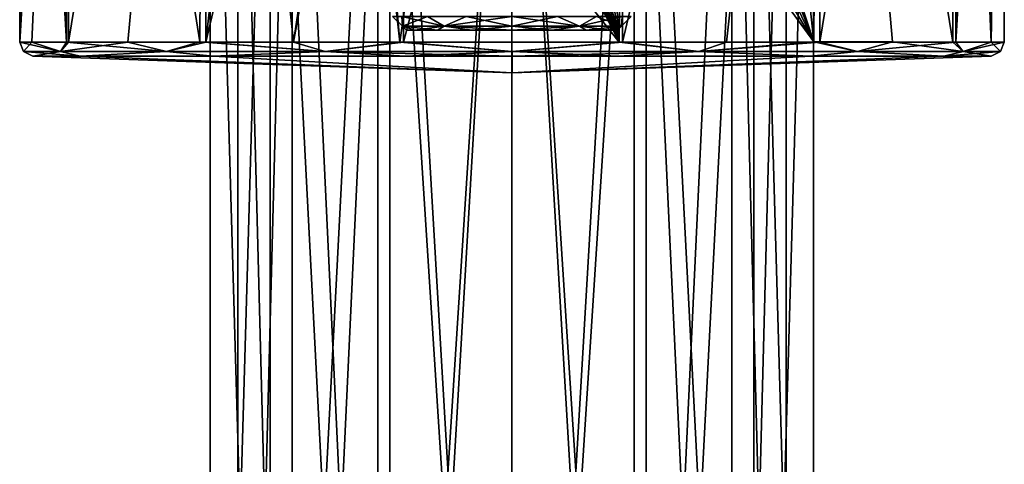
# Model space of a CAD drawing. Units: millimetres. Extents: x -25 to 25, y -210 to -10.
# Drawn here: x -17 to 18, y -110 to -94 of the extents above; entities that cross this region are included whole.
import ezdxf

# ---------------------------------------------------------------- set-up
doc = ezdxf.new("R2010")
doc.units = ezdxf.units.MM
doc.header["$LTSCALE"] = 81.481481
for name, color, linetype in [('116', 7, 'CONTINUOUS'), ('117', 7, 'CONTINUOUS'), ('118', 7, 'CONTINUOUS'), ('119', 7, 'CONTINUOUS'), ('353', 7, 'CONTINUOUS'), ('354', 7, 'CONTINUOUS'), ('355', 7, 'CONTINUOUS'), ('356', 7, 'CONTINUOUS'), ('357', 7, 'CONTINUOUS'), ('399', 7, 'CONTINUOUS'), ('400', 7, 'CONTINUOUS'), ('401', 7, 'CONTINUOUS')]:
    doc.layers.add(name, color=color, linetype=linetype)

msp = doc.modelspace()

# ---------------------------------------------------------------- linework, layer by layer
at = {"layer": '116', "linetype": 'CONTINUOUS'}
for points in [[(0, -74.993, 218.5), (4.773, -74.993, 219.589), (0, -148.993, 218.5), (0, -74.993, 218.5)], [(0, -148.993, 218.5), (4.773, -74.993, 219.589), (4.773, -148.993, 219.589), (0, -148.993, 218.5)], [(4.773, -74.993, 239.411), (0, -74.993, 240.5), (4.773, -148.993, 239.411), (4.773, -74.993, 239.411)], [(4.773, -148.993, 239.411), (0, -74.993, 240.5), (0, -148.993, 240.5), (4.773, -148.993, 239.411)], [(4.773, -74.993, 219.589), (8.6, -74.993, 222.642), (4.773, -148.993, 219.589), (4.773, -74.993, 219.589)], [(4.773, -148.993, 219.589), (8.6, -74.993, 222.642), (8.6, -148.993, 222.642), (4.773, -148.993, 219.589)], [(8.6, -74.993, 236.358), (4.773, -74.993, 239.411), (8.6, -148.993, 236.358), (8.6, -74.993, 236.358)], [(8.6, -148.993, 236.358), (4.773, -74.993, 239.411), (4.773, -148.993, 239.411), (8.6, -148.993, 236.358)], [(8.6, -74.993, 222.642), (10.724, -74.993, 227.052), (8.6, -148.993, 222.642), (8.6, -74.993, 222.642)], [(8.6, -148.993, 222.642), (10.724, -74.993, 227.052), (10.724, -148.993, 227.052), (8.6, -148.993, 222.642)], [(10.724, -74.993, 231.948), (8.6, -74.993, 236.358), (10.724, -148.993, 231.948), (10.724, -74.993, 231.948)], [(10.724, -148.993, 231.948), (8.6, -74.993, 236.358), (8.6, -148.993, 236.358), (10.724, -148.993, 231.948)], [(10.724, -74.993, 227.052), (10.724, -74.993, 231.948), (10.724, -148.993, 227.052), (10.724, -74.993, 227.052)], [(10.724, -148.993, 227.052), (10.724, -74.993, 231.948), (10.724, -148.993, 231.948), (10.724, -148.993, 227.052)]]:
    msp.add_3dface(points, dxfattribs=at)
at = {"layer": '117', "linetype": 'CONTINUOUS'}
for points in [[(-8.6, -74.993, 236.358), (-10.724, -74.993, 231.948), (-8.6, -148.993, 236.358), (-8.6, -74.993, 236.358)], [(-10.724, -74.993, 231.948), (-10.724, -74.993, 227.052), (-10.724, -148.993, 231.948), (-10.724, -74.993, 231.948)], [(-8.6, -148.993, 236.358), (-10.724, -74.993, 231.948), (-10.724, -148.993, 231.948), (-8.6, -148.993, 236.358)], [(-10.724, -74.993, 227.052), (-8.6, -74.993, 222.642), (-10.724, -148.993, 227.052), (-10.724, -74.993, 227.052)], [(-10.724, -148.993, 231.948), (-10.724, -74.993, 227.052), (-10.724, -148.993, 227.052), (-10.724, -148.993, 231.948)], [(-10.724, -148.993, 227.052), (-8.6, -74.993, 222.642), (-8.6, -148.993, 222.642), (-10.724, -148.993, 227.052)], [(-4.773, -74.993, 239.411), (-8.6, -74.993, 236.358), (-4.773, -148.993, 239.411), (-4.773, -74.993, 239.411)], [(-4.773, -148.993, 239.411), (-8.6, -74.993, 236.358), (-8.6, -148.993, 236.358), (-4.773, -148.993, 239.411)], [(-8.6, -74.993, 222.642), (-4.773, -74.993, 219.589), (-8.6, -148.993, 222.642), (-8.6, -74.993, 222.642)], [(-8.6, -148.993, 222.642), (-4.773, -74.993, 219.589), (-4.773, -148.993, 219.589), (-8.6, -148.993, 222.642)], [(-4.773, -74.993, 219.589), (0, -74.993, 218.5), (-4.773, -148.993, 219.589), (-4.773, -74.993, 219.589)], [(0, -74.993, 218.5), (0, -148.993, 218.5), (-4.773, -148.993, 219.589), (0, -74.993, 218.5)], [(0, -74.993, 240.5), (-4.773, -74.993, 239.411), (0, -148.993, 240.5), (0, -74.993, 240.5)], [(0, -148.993, 240.5), (-4.773, -74.993, 239.411), (-4.773, -148.993, 239.411), (0, -148.993, 240.5)]]:
    msp.add_3dface(points, dxfattribs=at)
at = {"layer": '118', "linetype": 'CONTINUOUS'}
for points in [[(-7.818, -74.993, 223.265), (-9.749, -74.993, 227.275), (-7.818, -148.993, 223.265), (-7.818, -74.993, 223.265)], [(-9.749, -74.993, 227.275), (-9.749, -74.993, 231.725), (-9.749, -148.993, 227.275), (-9.749, -74.993, 227.275)], [(-7.818, -148.993, 223.265), (-9.749, -74.993, 227.275), (-9.749, -148.993, 227.275), (-7.818, -148.993, 223.265)], [(-9.749, -74.993, 231.725), (-7.818, -74.993, 235.735), (-9.749, -148.993, 231.725), (-9.749, -74.993, 231.725)], [(-9.749, -148.993, 227.275), (-9.749, -74.993, 231.725), (-9.749, -148.993, 231.725), (-9.749, -148.993, 227.275)], [(-9.749, -148.993, 231.725), (-7.818, -74.993, 235.735), (-7.818, -148.993, 235.735), (-9.749, -148.993, 231.725)], [(-4.339, -74.993, 220.49), (-7.818, -74.993, 223.265), (-4.339, -148.993, 220.49), (-4.339, -74.993, 220.49)], [(-4.339, -148.993, 220.49), (-7.818, -74.993, 223.265), (-7.818, -148.993, 223.265), (-4.339, -148.993, 220.49)], [(-7.818, -74.993, 235.735), (-4.339, -74.993, 238.51), (-7.818, -148.993, 235.735), (-7.818, -74.993, 235.735)], [(-7.818, -148.993, 235.735), (-4.339, -74.993, 238.51), (-4.339, -148.993, 238.51), (-7.818, -148.993, 235.735)], [(0, -74.993, 219.5), (-4.339, -74.993, 220.49), (0, -148.993, 219.5), (0, -74.993, 219.5)], [(0, -148.993, 219.5), (-4.339, -74.993, 220.49), (-4.339, -148.993, 220.49), (0, -148.993, 219.5)], [(-4.339, -74.993, 238.51), (0, -74.993, 239.5), (-4.339, -148.993, 238.51), (-4.339, -74.993, 238.51)], [(-4.339, -148.993, 238.51), (0, -74.993, 239.5), (0, -148.993, 239.5), (-4.339, -148.993, 238.51)]]:
    msp.add_3dface(points, dxfattribs=at)
at = {"layer": '119', "linetype": 'CONTINUOUS'}
for points in [[(4.339, -74.993, 220.49), (0, -74.993, 219.5), (4.339, -148.993, 220.49), (4.339, -74.993, 220.49)], [(0, -74.993, 219.5), (0, -148.993, 219.5), (4.339, -148.993, 220.49), (0, -74.993, 219.5)], [(0, -74.993, 239.5), (4.339, -74.993, 238.51), (0, -148.993, 239.5), (0, -74.993, 239.5)], [(0, -148.993, 239.5), (4.339, -74.993, 238.51), (4.339, -148.993, 238.51), (0, -148.993, 239.5)], [(4.339, -74.993, 238.51), (7.818, -74.993, 235.735), (4.339, -148.993, 238.51), (4.339, -74.993, 238.51)], [(4.339, -148.993, 238.51), (7.818, -74.993, 235.735), (7.818, -148.993, 235.735), (4.339, -148.993, 238.51)], [(7.818, -74.993, 223.265), (4.339, -74.993, 220.49), (7.818, -148.993, 223.265), (7.818, -74.993, 223.265)], [(7.818, -148.993, 223.265), (4.339, -74.993, 220.49), (4.339, -148.993, 220.49), (7.818, -148.993, 223.265)], [(7.818, -74.993, 235.735), (9.749, -74.993, 231.725), (7.818, -148.993, 235.735), (7.818, -74.993, 235.735)], [(7.818, -148.993, 235.735), (9.749, -74.993, 231.725), (9.749, -148.993, 231.725), (7.818, -148.993, 235.735)], [(9.749, -74.993, 227.275), (7.818, -74.993, 223.265), (9.749, -148.993, 227.275), (9.749, -74.993, 227.275)], [(9.749, -148.993, 227.275), (7.818, -74.993, 223.265), (7.818, -148.993, 223.265), (9.749, -148.993, 227.275)], [(9.749, -74.993, 231.725), (9.749, -74.993, 227.275), (9.749, -148.993, 231.725), (9.749, -74.993, 231.725)], [(9.749, -148.993, 231.725), (9.749, -74.993, 227.275), (9.749, -148.993, 227.275), (9.749, -148.993, 231.725)]]:
    msp.add_3dface(points, dxfattribs=at)
at = {"layer": '353', "color": 7, "linetype": 'CONTINUOUS', "true_color": 0xc9cdce}
for points in [[(-15.837, -95.018, 52.443), (-17.498, -95.019, 45), (-16.042, -95.359, 51.646), (-15.837, -95.018, 52.443)], [(-16.042, -95.359, 51.646), (-17.498, -95.019, 45), (-17.364, -95.36, 45), (-16.042, -95.359, 51.646)], [(-12.278, -95.359, 57.279), (-15.837, -95.018, 52.443), (-16.042, -95.359, 51.646), (-12.278, -95.359, 57.279)], [(-11.096, -95.017, 58.532), (-15.837, -95.018, 52.443), (-12.278, -95.359, 57.279), (-11.096, -95.017, 58.532)], [(-6.644, -95.359, 61.044), (-11.096, -95.017, 58.532), (-12.278, -95.359, 57.279), (-6.644, -95.359, 61.044)], [(-7.77, -95.018, 60.68), (-11.096, -95.017, 58.532), (-6.644, -95.359, 61.044), (-7.77, -95.018, 60.68)], [(-3.984, -95.018, 62.04), (-7.77, -95.018, 60.68), (-6.644, -95.359, 61.044), (-3.984, -95.018, 62.04)], [(0.002, -95.36, 62.366), (-3.984, -95.018, 62.04), (-6.644, -95.359, 61.044), (0.002, -95.36, 62.366)], [(3.807, -95.018, 62.081), (-3.984, -95.018, 62.04), (0.002, -95.36, 62.366), (3.807, -95.018, 62.081)], [(6.647, -95.359, 61.044), (3.807, -95.018, 62.081), (0.002, -95.36, 62.366), (6.647, -95.359, 61.044)], [(10.727, -95.017, 58.828), (3.807, -95.018, 62.081), (6.647, -95.359, 61.044), (10.727, -95.017, 58.828)], [(12.281, -95.359, 57.279), (10.727, -95.017, 58.828), (6.647, -95.359, 61.044), (12.281, -95.359, 57.279)], [(13.524, -95.017, 56.108), (10.727, -95.017, 58.828), (12.281, -95.359, 57.279), (13.524, -95.017, 56.108)], [(16.045, -95.359, 51.646), (13.524, -95.017, 56.108), (12.281, -95.359, 57.279), (16.045, -95.359, 51.646)], [(15.674, -95.018, 52.786), (13.524, -95.017, 56.108), (16.045, -95.359, 51.646), (15.674, -95.018, 52.786)], [(17.037, -95.018, 49.004), (15.674, -95.018, 52.786), (16.045, -95.359, 51.646), (17.037, -95.018, 49.004)], [(17.372, -95.355, 45), (17.037, -95.018, 49.004), (16.045, -95.359, 51.646), (17.372, -95.355, 45)], [(17.502, -95.019, 45), (17.037, -95.018, 49.004), (17.372, -95.355, 45), (17.502, -95.019, 45)], [(-16.042, -95.359, 51.646), (-17.364, -95.36, 45), (-15.351, -95.517, 52.381), (-16.042, -95.359, 51.646)], [(-15.351, -95.517, 52.381), (-17.364, -95.36, 45), (-17.033, -95.518, 45), (-15.351, -95.517, 52.381)], [(-12.278, -95.359, 57.279), (-16.042, -95.359, 51.646), (-15.351, -95.517, 52.381), (-12.278, -95.359, 57.279)], [(-10.628, -95.517, 58.312), (-12.278, -95.359, 57.279), (-15.351, -95.517, 52.381), (-10.628, -95.517, 58.312)], [(-6.644, -95.359, 61.044), (-12.278, -95.359, 57.279), (-10.628, -95.517, 58.312), (-6.644, -95.359, 61.044)], [(-3.794, -95.517, 61.606), (-6.644, -95.359, 61.044), (-10.628, -95.517, 58.312), (-3.794, -95.517, 61.606)], [(0.002, -95.36, 62.366), (-6.644, -95.359, 61.044), (0.002, -95.516, 62.034), (0.002, -95.36, 62.366)], [(0.002, -95.516, 62.034), (-6.644, -95.359, 61.044), (-3.794, -95.517, 61.606), (0.002, -95.516, 62.034)], [(6.647, -95.359, 61.044), (0.002, -95.36, 62.366), (3.793, -95.517, 61.607), (6.647, -95.359, 61.044)], [(3.793, -95.517, 61.607), (0.002, -95.36, 62.366), (0.002, -95.516, 62.034), (3.793, -95.517, 61.607)], [(10.627, -95.517, 58.314), (6.647, -95.359, 61.044), (3.793, -95.517, 61.607), (10.627, -95.517, 58.314)], [(12.281, -95.359, 57.279), (6.647, -95.359, 61.044), (10.627, -95.517, 58.314), (12.281, -95.359, 57.279)], [(15.351, -95.517, 52.387), (12.281, -95.359, 57.279), (10.627, -95.517, 58.314), (15.351, -95.517, 52.387)], [(16.045, -95.359, 51.646), (12.281, -95.359, 57.279), (15.351, -95.517, 52.387), (16.045, -95.359, 51.646)], [(17.036, -95.518, 45.001), (16.045, -95.359, 51.646), (15.351, -95.517, 52.387), (17.036, -95.518, 45.001)], [(17.372, -95.355, 45), (16.045, -95.359, 51.646), (17.036, -95.518, 45.001), (17.372, -95.355, 45)]]:
    msp.add_3dface(points, dxfattribs=at)
at = {"layer": '354', "color": 7, "linetype": 'CONTINUOUS', "true_color": 0xc9cdce}
for points in [[(-17.364, -95.36, 45), (-17.498, -95.019, 45), (-17.061, -95.018, 41.111), (-17.364, -95.36, 45)], [(-17.364, -95.36, 45), (-17.061, -95.018, 41.111), (-16.042, -95.359, 38.354), (-17.364, -95.36, 45)], [(-17.061, -95.018, 41.111), (-15.758, -95.018, 37.392), (-16.042, -95.359, 38.354), (-17.061, -95.018, 41.111)], [(-15.758, -95.018, 37.392), (-13.656, -95.018, 34.058), (-16.042, -95.359, 38.354), (-15.758, -95.018, 37.392)], [(-16.042, -95.359, 38.354), (-13.656, -95.018, 34.058), (-12.278, -95.359, 32.721), (-16.042, -95.359, 38.354)], [(-13.656, -95.018, 34.058), (-10.883, -95.018, 31.297), (-12.278, -95.359, 32.721), (-13.656, -95.018, 34.058)], [(-12.278, -95.359, 32.721), (-10.883, -95.018, 31.297), (-6.644, -95.359, 28.956), (-12.278, -95.359, 32.721)], [(-10.883, -95.018, 31.297), (-3.859, -95.018, 27.931), (-6.644, -95.359, 28.956), (-10.883, -95.018, 31.297)], [(-6.644, -95.359, 28.956), (-3.859, -95.018, 27.931), (0.002, -95.36, 27.634), (-6.644, -95.359, 28.956)], [(-3.859, -95.018, 27.931), (3.924, -95.018, 27.945), (0.002, -95.36, 27.634), (-3.859, -95.018, 27.931)], [(0.002, -95.36, 27.634), (3.924, -95.018, 27.945), (6.647, -95.359, 28.956), (0.002, -95.36, 27.634)], [(3.924, -95.018, 27.945), (7.628, -95.018, 29.249), (6.647, -95.359, 28.956), (3.924, -95.018, 27.945)], [(7.628, -95.018, 29.249), (10.947, -95.018, 31.345), (6.647, -95.359, 28.956), (7.628, -95.018, 29.249)], [(6.647, -95.359, 28.956), (10.947, -95.018, 31.345), (12.281, -95.359, 32.721), (6.647, -95.359, 28.956)], [(10.947, -95.018, 31.345), (15.777, -95.018, 37.424), (12.281, -95.359, 32.721), (10.947, -95.018, 31.345)], [(12.281, -95.359, 32.721), (15.777, -95.018, 37.424), (16.045, -95.359, 38.354), (12.281, -95.359, 32.721)], [(15.777, -95.018, 37.424), (17.502, -95.019, 45), (16.045, -95.359, 38.354), (15.777, -95.018, 37.424)], [(17.502, -95.019, 45), (17.372, -95.355, 45), (16.045, -95.359, 38.354), (17.502, -95.019, 45)], [(-17.033, -95.518, 45), (-17.364, -95.36, 45), (-16.042, -95.359, 38.354), (-17.033, -95.518, 45)], [(-17.033, -95.518, 45), (-16.042, -95.359, 38.354), (-15.349, -95.518, 37.615), (-17.033, -95.518, 45)], [(-16.042, -95.359, 38.354), (-12.278, -95.359, 32.721), (-15.349, -95.518, 37.615), (-16.042, -95.359, 38.354)], [(-15.349, -95.518, 37.615), (-12.278, -95.359, 32.721), (-10.625, -95.518, 31.687), (-15.349, -95.518, 37.615)], [(-12.278, -95.359, 32.721), (-6.644, -95.359, 28.956), (-10.625, -95.518, 31.687), (-12.278, -95.359, 32.721)], [(-10.625, -95.518, 31.687), (-6.644, -95.359, 28.956), (-3.792, -95.518, 28.393), (-10.625, -95.518, 31.687)], [(-6.644, -95.359, 28.956), (0.002, -95.36, 27.634), (-3.792, -95.518, 28.393), (-6.644, -95.359, 28.956)], [(-3.792, -95.518, 28.393), (0.002, -95.36, 27.634), (0.001, -95.518, 27.966), (-3.792, -95.518, 28.393)], [(0.002, -95.36, 27.634), (6.647, -95.359, 28.956), (0.001, -95.518, 27.966), (0.002, -95.36, 27.634)], [(0.001, -95.518, 27.966), (6.647, -95.359, 28.956), (3.796, -95.518, 28.394), (0.001, -95.518, 27.966)], [(3.796, -95.518, 28.394), (6.647, -95.359, 28.956), (10.63, -95.518, 31.688), (3.796, -95.518, 28.394)], [(6.647, -95.359, 28.956), (12.281, -95.359, 32.721), (10.63, -95.518, 31.688), (6.647, -95.359, 28.956)], [(10.63, -95.518, 31.688), (12.281, -95.359, 32.721), (15.353, -95.518, 37.617), (10.63, -95.518, 31.688)], [(12.281, -95.359, 32.721), (16.045, -95.359, 38.354), (15.353, -95.518, 37.617), (12.281, -95.359, 32.721)], [(17.372, -95.355, 45), (17.036, -95.518, 45.001), (15.353, -95.518, 37.617), (17.372, -95.355, 45)], [(16.045, -95.359, 38.354), (17.372, -95.355, 45), (15.353, -95.518, 37.617), (16.045, -95.359, 38.354)]]:
    msp.add_3dface(points, dxfattribs=at)
at = {"layer": '355', "color": 7, "linetype": 'CONTINUOUS', "true_color": 0xc9cdce}
for points in [[(0.002, -95.516, 62.034), (-15.351, -95.517, 52.381), (-17.033, -95.518, 45), (0.002, -95.516, 62.034)], [(0.002, -95.516, 62.034), (-17.033, -95.518, 45), (0.002, -96.107, 45), (0.002, -95.516, 62.034)], [(-17.033, -95.518, 45), (-15.349, -95.518, 37.615), (0.002, -96.107, 45), (-17.033, -95.518, 45)], [(0.002, -95.516, 62.034), (-10.628, -95.517, 58.312), (-15.351, -95.517, 52.381), (0.002, -95.516, 62.034)], [(-15.349, -95.518, 37.615), (-10.625, -95.518, 31.687), (0.002, -96.107, 45), (-15.349, -95.518, 37.615)], [(0.002, -95.516, 62.034), (-3.794, -95.517, 61.606), (-10.628, -95.517, 58.312), (0.002, -95.516, 62.034)], [(-10.625, -95.518, 31.687), (-3.792, -95.518, 28.393), (0.001, -95.518, 27.966), (-10.625, -95.518, 31.687)], [(-10.625, -95.518, 31.687), (0.001, -95.518, 27.966), (0.002, -96.107, 45), (-10.625, -95.518, 31.687)], [(0.001, -95.518, 27.966), (3.796, -95.518, 28.394), (10.63, -95.518, 31.688), (0.001, -95.518, 27.966)], [(0.001, -95.518, 27.966), (10.63, -95.518, 31.688), (15.353, -95.518, 37.617), (0.001, -95.518, 27.966)], [(0.001, -95.518, 27.966), (15.353, -95.518, 37.617), (0.002, -96.107, 45), (0.001, -95.518, 27.966)], [(10.627, -95.517, 58.314), (3.793, -95.517, 61.607), (0.002, -95.516, 62.034), (10.627, -95.517, 58.314)], [(10.627, -95.517, 58.314), (0.002, -95.516, 62.034), (0.002, -96.107, 45), (10.627, -95.517, 58.314)], [(17.036, -95.518, 45.001), (15.351, -95.517, 52.387), (0.002, -96.107, 45), (17.036, -95.518, 45.001)], [(15.351, -95.517, 52.387), (10.627, -95.517, 58.314), (0.002, -96.107, 45), (15.351, -95.517, 52.387)], [(15.353, -95.518, 37.617), (17.036, -95.518, 45.001), (0.002, -96.107, 45), (15.353, -95.518, 37.617)]]:
    msp.add_3dface(points, dxfattribs=at)
at = {"layer": '356', "color": 7, "linetype": 'CONTINUOUS', "true_color": 0xc9cdce}
for points in [[(-15.772, -65.593, 52.58), (-17.498, -65.593, 45), (-15.837, -95.018, 52.443), (-15.772, -65.593, 52.58)], [(-17.498, -65.593, 45), (-17.498, -95.019, 45), (-15.837, -95.018, 52.443), (-17.498, -65.593, 45)], [(-15.772, -65.593, 52.58), (-15.837, -95.018, 52.443), (-11.096, -95.017, 58.532), (-15.772, -65.593, 52.58)], [(-10.923, -65.593, 58.671), (-15.772, -65.593, 52.58), (-11.096, -95.017, 58.532), (-10.923, -65.593, 58.671)], [(-10.923, -65.593, 58.671), (-11.096, -95.017, 58.532), (-7.77, -95.018, 60.68), (-10.923, -65.593, 58.671)], [(-5.531, -80.066, 61.602), (-10.923, -65.593, 58.671), (-7.77, -95.018, 60.68), (-5.531, -80.066, 61.602)], [(7.598, -65.593, 60.765), (5.529, -79.401, 61.604), (10.727, -95.017, 58.828), (7.598, -65.593, 60.765)], [(10.919, -65.593, 58.677), (7.598, -65.593, 60.765), (10.727, -95.017, 58.828), (10.919, -65.593, 58.677)], [(10.919, -65.593, 58.677), (10.727, -95.017, 58.828), (13.524, -95.017, 56.108), (10.919, -65.593, 58.677)], [(15.773, -65.593, 52.583), (10.919, -65.593, 58.677), (15.674, -95.018, 52.786), (15.773, -65.593, 52.583)], [(10.919, -65.593, 58.677), (13.524, -95.017, 56.108), (15.674, -95.018, 52.786), (10.919, -65.593, 58.677)], [(15.773, -65.593, 52.583), (15.674, -95.018, 52.786), (17.037, -95.018, 49.004), (15.773, -65.593, 52.583)], [(17.502, -65.593, 45.007), (15.773, -65.593, 52.583), (17.037, -95.018, 49.004), (17.502, -65.593, 45.007)], [(17.502, -65.593, 45.007), (17.037, -95.018, 49.004), (17.502, -95.019, 45), (17.502, -65.593, 45.007)], [(5.529, -79.401, 61.604), (5.484, -81.644, 61.619), (10.727, -95.017, 58.828), (5.529, -79.401, 61.604)], [(-5.424, -82.202, 61.638), (-5.531, -80.066, 61.602), (-7.77, -95.018, 60.68), (-5.424, -82.202, 61.638)], [(5.484, -81.644, 61.619), (5.16, -83.413, 61.722), (10.727, -95.017, 58.828), (5.484, -81.644, 61.619)], [(-5.424, -82.202, 61.638), (-7.77, -95.018, 60.68), (-3.984, -95.018, 62.04), (-5.424, -82.202, 61.638)], [(-4.911, -84.092, 61.796), (-5.424, -82.202, 61.638), (-3.984, -95.018, 62.04), (-4.911, -84.092, 61.796)], [(5.16, -83.413, 61.722), (4.587, -84.741, 61.888), (10.727, -95.017, 58.828), (5.16, -83.413, 61.722)], [(-2.792, -86.697, 62.276), (-4.911, -84.092, 61.796), (-3.984, -95.018, 62.04), (-2.792, -86.697, 62.276)], [(4.587, -84.741, 61.888), (3.92, -85.686, 62.056), (10.727, -95.017, 58.828), (4.587, -84.741, 61.888)], [(3.92, -85.686, 62.056), (3.257, -86.343, 62.195), (3.807, -95.018, 62.081), (3.92, -85.686, 62.056)], [(3.92, -85.686, 62.056), (3.807, -95.018, 62.081), (10.727, -95.017, 58.828), (3.92, -85.686, 62.056)], [(3.257, -86.343, 62.195), (2.633, -86.801, 62.301), (3.807, -95.018, 62.081), (3.257, -86.343, 62.195)], [(-2.792, -86.697, 62.276), (-3.984, -95.018, 62.04), (3.807, -95.018, 62.081), (-2.792, -86.697, 62.276)], [(0, -87.574, 62.5), (-2.792, -86.697, 62.276), (3.807, -95.018, 62.081), (0, -87.574, 62.5)], [(2.083, -87.103, 62.376), (1.599, -87.301, 62.427), (3.807, -95.018, 62.081), (2.083, -87.103, 62.376)], [(2.633, -86.801, 62.301), (2.083, -87.103, 62.376), (3.807, -95.018, 62.081), (2.633, -86.801, 62.301)], [(1.17, -87.429, 62.461), (0.802, -87.506, 62.482), (3.807, -95.018, 62.081), (1.17, -87.429, 62.461)], [(1.599, -87.301, 62.427), (1.17, -87.429, 62.461), (3.807, -95.018, 62.081), (1.599, -87.301, 62.427)], [(0.224, -87.568, 62.499), (0, -87.574, 62.5), (3.807, -95.018, 62.081), (0.224, -87.568, 62.499)], [(0.489, -87.549, 62.493), (0.224, -87.568, 62.499), (3.807, -95.018, 62.081), (0.489, -87.549, 62.493)], [(0.802, -87.506, 62.482), (0.489, -87.549, 62.493), (3.807, -95.018, 62.081), (0.802, -87.506, 62.482)]]:
    msp.add_3dface(points, dxfattribs=at)
at = {"layer": '357', "color": 7, "linetype": 'CONTINUOUS', "true_color": 0xc9cdce}
for points in [[(-17.498, -65.593, 45), (-15.771, -65.593, 37.418), (-17.498, -95.019, 45), (-17.498, -65.593, 45)], [(-17.498, -95.019, 45), (-15.771, -65.593, 37.418), (-17.061, -95.018, 41.111), (-17.498, -95.019, 45)], [(-15.771, -65.593, 37.418), (-15.758, -95.018, 37.392), (-17.061, -95.018, 41.111), (-15.771, -65.593, 37.418)], [(-15.771, -65.593, 37.418), (-10.94, -65.593, 31.343), (-15.758, -95.018, 37.392), (-15.771, -65.593, 37.418)], [(-10.94, -65.593, 31.343), (-13.656, -95.018, 34.058), (-15.758, -95.018, 37.392), (-10.94, -65.593, 31.343)], [(-10.94, -65.593, 31.343), (-10.883, -95.018, 31.297), (-13.656, -95.018, 34.058), (-10.94, -65.593, 31.343)], [(-10.94, -65.593, 31.343), (-7.623, -65.593, 29.248), (-10.883, -95.018, 31.297), (-10.94, -65.593, 31.343)], [(-7.623, -65.593, 29.248), (-3.92, -65.593, 27.945), (-10.883, -95.018, 31.297), (-7.623, -65.593, 29.248)], [(-3.92, -65.593, 27.945), (-3.859, -95.018, 27.931), (-10.883, -95.018, 31.297), (-3.92, -65.593, 27.945)], [(-3.92, -65.593, 27.945), (3.864, -65.593, 27.931), (-3.859, -95.018, 27.931), (-3.92, -65.593, 27.945)], [(3.864, -65.593, 27.931), (3.924, -95.018, 27.945), (-3.859, -95.018, 27.931), (3.864, -65.593, 27.931)], [(3.864, -65.593, 27.931), (10.883, -65.593, 31.294), (3.924, -95.018, 27.945), (3.864, -65.593, 27.931)], [(10.883, -65.593, 31.294), (7.628, -95.018, 29.249), (3.924, -95.018, 27.945), (10.883, -65.593, 31.294)], [(10.883, -65.593, 31.294), (10.947, -95.018, 31.345), (7.628, -95.018, 29.249), (10.883, -65.593, 31.294)], [(10.883, -65.593, 31.294), (15.755, -65.593, 37.379), (10.947, -95.018, 31.345), (10.883, -65.593, 31.294)], [(15.755, -65.593, 37.379), (15.777, -95.018, 37.424), (10.947, -95.018, 31.345), (15.755, -65.593, 37.379)], [(15.755, -65.593, 37.379), (17.061, -65.593, 41.099), (15.777, -95.018, 37.424), (15.755, -65.593, 37.379)], [(17.061, -65.593, 41.099), (17.502, -65.593, 45.007), (15.777, -95.018, 37.424), (17.061, -65.593, 41.099)], [(17.502, -65.593, 45.007), (17.502, -95.019, 45), (15.777, -95.018, 37.424), (17.502, -65.593, 45.007)]]:
    msp.add_3dface(points, dxfattribs=at)
at = {"layer": '399', "color": 7, "linetype": 'CONTINUOUS', "true_color": 0xc9cdce}
for points in [[(-3.743, -94.593, 45), (-3.457, -94.593, 46.435), (-3.457, -94.593, 43.565), (-3.743, -94.593, 45)], [(-3.457, -94.593, 43.565), (-2.643, -94.593, 47.649), (-2.643, -94.593, 42.351), (-3.457, -94.593, 43.565)], [(-3.457, -94.593, 46.435), (-2.643, -94.593, 47.649), (-3.457, -94.593, 43.565), (-3.457, -94.593, 46.435)], [(-2.643, -94.593, 47.649), (-1.427, -94.593, 48.46), (-2.643, -94.593, 42.351), (-2.643, -94.593, 47.649)], [(-2.643, -94.593, 42.351), (-1.427, -94.593, 48.46), (-1.427, -94.593, 41.54), (-2.643, -94.593, 42.351)], [(0, -94.593, 48.743), (0, -94.593, 41.257), (-1.427, -94.593, 41.54), (0, -94.593, 48.743)], [(-1.427, -94.593, 48.46), (0, -94.593, 48.743), (-1.427, -94.593, 41.54), (-1.427, -94.593, 48.46)], [(1.427, -94.593, 41.54), (0, -94.593, 41.257), (1.427, -94.593, 48.46), (1.427, -94.593, 41.54)], [(1.427, -94.593, 48.46), (0, -94.593, 41.257), (0, -94.593, 48.743), (1.427, -94.593, 48.46)], [(2.643, -94.593, 42.351), (1.427, -94.593, 41.54), (2.643, -94.593, 47.649), (2.643, -94.593, 42.351)], [(2.643, -94.593, 47.649), (1.427, -94.593, 41.54), (1.427, -94.593, 48.46), (2.643, -94.593, 47.649)], [(3.457, -94.593, 43.565), (2.643, -94.593, 42.351), (3.457, -94.593, 46.435), (3.457, -94.593, 43.565)], [(3.457, -94.593, 46.435), (2.643, -94.593, 42.351), (2.643, -94.593, 47.649), (3.457, -94.593, 46.435)], [(3.743, -94.593, 45), (3.457, -94.593, 43.565), (3.457, -94.593, 46.435), (3.743, -94.593, 45)]]:
    msp.add_3dface(points, dxfattribs=at)
at = {"layer": '400', "color": 7, "linetype": 'CONTINUOUS', "true_color": 0xc9cdce}
for points in [[(0, -94.111, 49.242), (1.623, -94.111, 48.92), (0, -94.453, 49.09), (0, -94.111, 49.242)], [(0, -94.453, 49.09), (1.623, -94.111, 48.92), (2.404, -94.453, 48.309), (0, -94.453, 49.09)], [(1.623, -94.111, 41.081), (0, -94.111, 40.758), (2.404, -94.453, 41.691), (1.623, -94.111, 41.081)], [(2.404, -94.453, 41.691), (0, -94.111, 40.758), (0, -94.453, 40.91), (2.404, -94.453, 41.691)], [(1.623, -94.111, 48.92), (3, -94.111, 48), (2.404, -94.453, 48.309), (1.623, -94.111, 48.92)], [(3, -94.111, 42), (1.623, -94.111, 41.081), (2.404, -94.453, 41.691), (3, -94.111, 42)], [(3, -94.111, 48), (3.919, -94.111, 46.624), (2.404, -94.453, 48.309), (3, -94.111, 48)], [(2.404, -94.453, 48.309), (3.919, -94.111, 46.624), (3.89, -94.453, 46.264), (2.404, -94.453, 48.309)], [(3.89, -94.453, 43.736), (3, -94.111, 42), (2.404, -94.453, 41.691), (3.89, -94.453, 43.736)], [(3.919, -94.111, 43.377), (3, -94.111, 42), (3.89, -94.453, 43.736), (3.919, -94.111, 43.377)], [(3.919, -94.111, 46.624), (4.242, -94.111, 45), (3.89, -94.453, 46.264), (3.919, -94.111, 46.624)], [(4.242, -94.111, 45), (3.919, -94.111, 43.377), (3.89, -94.453, 43.736), (4.242, -94.111, 45)], [(3.89, -94.453, 46.264), (4.242, -94.111, 45), (3.89, -94.453, 43.736), (3.89, -94.453, 46.264)], [(0, -94.593, 41.257), (1.427, -94.593, 41.54), (0, -94.453, 40.91), (0, -94.593, 41.257)], [(1.427, -94.593, 41.54), (2.404, -94.453, 41.691), (0, -94.453, 40.91), (1.427, -94.593, 41.54)], [(1.427, -94.593, 48.46), (0, -94.593, 48.743), (2.404, -94.453, 48.309), (1.427, -94.593, 48.46)], [(0, -94.593, 48.743), (0, -94.453, 49.09), (2.404, -94.453, 48.309), (0, -94.593, 48.743)], [(1.427, -94.593, 41.54), (2.643, -94.593, 42.351), (2.404, -94.453, 41.691), (1.427, -94.593, 41.54)], [(2.643, -94.593, 47.649), (1.427, -94.593, 48.46), (2.404, -94.453, 48.309), (2.643, -94.593, 47.649)], [(2.643, -94.593, 42.351), (3.457, -94.593, 43.565), (2.404, -94.453, 41.691), (2.643, -94.593, 42.351)], [(3.457, -94.593, 43.565), (3.89, -94.453, 43.736), (2.404, -94.453, 41.691), (3.457, -94.593, 43.565)], [(2.643, -94.593, 47.649), (2.404, -94.453, 48.309), (3.89, -94.453, 46.264), (2.643, -94.593, 47.649)], [(3.457, -94.593, 46.435), (2.643, -94.593, 47.649), (3.89, -94.453, 46.264), (3.457, -94.593, 46.435)], [(3.457, -94.593, 43.565), (3.743, -94.593, 45), (3.89, -94.453, 43.736), (3.457, -94.593, 43.565)], [(3.743, -94.593, 45), (3.457, -94.593, 46.435), (3.89, -94.453, 46.264), (3.743, -94.593, 45)], [(3.743, -94.593, 45), (3.89, -94.453, 46.264), (3.89, -94.453, 43.736), (3.743, -94.593, 45)]]:
    msp.add_3dface(points, dxfattribs=at)
at = {"layer": '401', "color": 7, "linetype": 'CONTINUOUS', "true_color": 0xc9cdce}
for points in [[(-3.919, -94.111, 43.377), (-4.242, -94.111, 45), (-3.89, -94.453, 43.736), (-3.919, -94.111, 43.377)], [(-4.242, -94.111, 45), (-3.919, -94.111, 46.624), (-3.89, -94.453, 46.264), (-4.242, -94.111, 45)], [(-3.89, -94.453, 43.736), (-4.242, -94.111, 45), (-3.89, -94.453, 46.264), (-3.89, -94.453, 43.736)], [(-3, -94.111, 42), (-3.919, -94.111, 43.377), (-2.404, -94.453, 41.691), (-3, -94.111, 42)], [(-2.404, -94.453, 41.691), (-3.919, -94.111, 43.377), (-3.89, -94.453, 43.736), (-2.404, -94.453, 41.691)], [(-3.919, -94.111, 46.624), (-3, -94.111, 48), (-3.89, -94.453, 46.264), (-3.919, -94.111, 46.624)], [(-3.89, -94.453, 46.264), (-3, -94.111, 48), (-2.404, -94.453, 48.309), (-3.89, -94.453, 46.264)], [(-1.623, -94.111, 41.081), (-3, -94.111, 42), (-2.404, -94.453, 41.691), (-1.623, -94.111, 41.081)], [(-3, -94.111, 48), (-1.623, -94.111, 48.92), (-2.404, -94.453, 48.309), (-3, -94.111, 48)], [(-1.623, -94.111, 48.92), (0, -94.111, 49.242), (-2.404, -94.453, 48.309), (-1.623, -94.111, 48.92)], [(0, -94.111, 49.242), (0, -94.453, 49.09), (-2.404, -94.453, 48.309), (0, -94.111, 49.242)], [(0, -94.453, 40.91), (-1.623, -94.111, 41.081), (-2.404, -94.453, 41.691), (0, -94.453, 40.91)], [(0, -94.111, 40.758), (-1.623, -94.111, 41.081), (0, -94.453, 40.91), (0, -94.111, 40.758)], [(-2.643, -94.593, 42.351), (-2.404, -94.453, 41.691), (-3.89, -94.453, 43.736), (-2.643, -94.593, 42.351)], [(-3.743, -94.593, 45), (-3.89, -94.453, 43.736), (-3.89, -94.453, 46.264), (-3.743, -94.593, 45)], [(-3.457, -94.593, 43.565), (-2.643, -94.593, 42.351), (-3.89, -94.453, 43.736), (-3.457, -94.593, 43.565)], [(-3.743, -94.593, 45), (-3.457, -94.593, 43.565), (-3.89, -94.453, 43.736), (-3.743, -94.593, 45)], [(-3.457, -94.593, 46.435), (-3.89, -94.453, 46.264), (-2.404, -94.453, 48.309), (-3.457, -94.593, 46.435)], [(-3.457, -94.593, 46.435), (-3.743, -94.593, 45), (-3.89, -94.453, 46.264), (-3.457, -94.593, 46.435)], [(-2.643, -94.593, 47.649), (-3.457, -94.593, 46.435), (-2.404, -94.453, 48.309), (-2.643, -94.593, 47.649)], [(-2.643, -94.593, 42.351), (-1.427, -94.593, 41.54), (-2.404, -94.453, 41.691), (-2.643, -94.593, 42.351)], [(-1.427, -94.593, 48.46), (-2.643, -94.593, 47.649), (-2.404, -94.453, 48.309), (-1.427, -94.593, 48.46)], [(0, -94.453, 49.09), (-1.427, -94.593, 48.46), (-2.404, -94.453, 48.309), (0, -94.453, 49.09)], [(-1.427, -94.593, 41.54), (0, -94.593, 41.257), (-2.404, -94.453, 41.691), (-1.427, -94.593, 41.54)], [(0, -94.593, 41.257), (0, -94.453, 40.91), (-2.404, -94.453, 41.691), (0, -94.593, 41.257)], [(0, -94.593, 48.743), (-1.427, -94.593, 48.46), (0, -94.453, 49.09), (0, -94.593, 48.743)]]:
    msp.add_3dface(points, dxfattribs=at)

doc.saveas('drawing.dxf')
